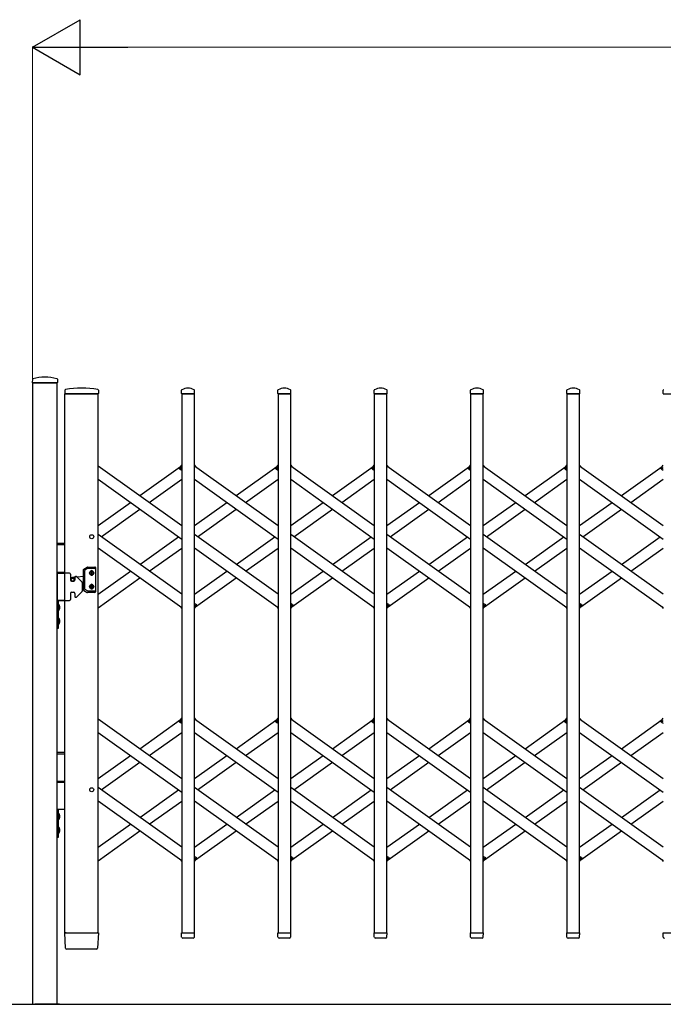
# Model space of a CAD drawing. Units: millimetres. Extents: x 0 to 33640, y 0 to 23760.
# Drawn here: x 23104 to 24273, y 16727 to 18517 of the extents above; entities that cross this region are included whole.
import ezdxf

# ---------------------------------------------------------------- set-up
doc = ezdxf.new("R2010")
doc.units = ezdxf.units.MM
for name, color, linetype, lineweight in [('YKK_13', 4, 'Continuous', 30), ('YKK_A1', 4, 'Continuous', 30), ('YKK_D', 6, 'Continuous', 13)]:
    doc.layers.add(name, color=color, linetype=linetype, lineweight=lineweight)

msp = doc.modelspace()

# ---------------------------------------------------------------- linework, layer by layer
at = {"layer": 'YKK_13'}
for p, q in [((23126.9, 17863.4), (23126.6, 17857.3)), ((23126.9, 17857), (23172.3, 17857)), ((23172.2, 17863.4), (23172.6, 17857.3)), ((23186, 17843.6), (23185.6, 17837.3)), ((23185.9, 17837), (23187.3, 17837)), ((23187.3, 17837), (23246.8, 17837)), ((23246.7, 17843.6), (23247.1, 17837.3)), ((23397.6, 17837.3), (23398, 17843.4)), ((23397.9, 17837), (23421.3, 17837)), ((23421.6, 17837.3), (23421.2, 17843.4)), ((23572.6, 17837.3), (23573, 17843.4)), ((23572.9, 17837), (23596.3, 17837)), ((23596.6, 17837.3), (23596.2, 17843.4)), ((23747.6, 17837.3), (23748, 17843.4)), ((23747.9, 17837), (23771.3, 17837)), ((23771.6, 17837.3), (23771.2, 17843.4)), ((23922.6, 17837.3), (23923, 17843.4)), ((23922.9, 17837), (23946.3, 17837)), ((23946.6, 17837.3), (23946.2, 17843.4)), ((24097.6, 17837.3), (24098, 17843.4)), ((24097.9, 17837), (24121.3, 17837)), ((24121.6, 17837.3), (24121.2, 17843.4)), ((24272.6, 17837.3), (24273, 17843.4)), ((24272.9, 17837), (24296.3, 17837)), ((23394, 17701.6), (23398.1, 17707.3)), ((23421.1, 17707.3), (23423, 17704.6)), ((23569, 17701.6), (23573.1, 17707.3)), ((23596.1, 17707.3), (23598, 17704.6)), ((23744, 17701.6), (23748.1, 17707.3)), ((23771.1, 17707.3), (23773, 17704.6)), ((23919, 17701.6), (23923.1, 17707.3)), ((23946.1, 17707.3), (23948, 17704.6)), ((24094, 17701.6), (24098.1, 17707.3)), ((24121.1, 17707.3), (24123, 17704.6)), ((24269, 17701.6), (24273.1, 17707.3)), ((23395.5, 17699.3), (23394.2, 17700.2)), ((23395.5, 17699.3), (23398.1, 17703)), ((23570.5, 17699.3), (23569.2, 17700.2)), ((23570.5, 17699.3), (23573.1, 17703)), ((23745.5, 17699.3), (23744.2, 17700.2)), ((23745.5, 17699.3), (23748.1, 17703)), ((23920.5, 17699.3), (23919.2, 17700.2)), ((23920.5, 17699.3), (23923.1, 17703)), ((24095.5, 17699.3), (24094.2, 17700.2)), ((24095.5, 17699.3), (24098.1, 17703)), ((24270.5, 17699.3), (24269.2, 17700.2)), ((24270.5, 17699.3), (24273.1, 17703)), ((23421.1, 17451), (23423.7, 17454.7)), ((23423.7, 17454.7), (23424.9, 17453.8)), ((23596.1, 17451), (23598.7, 17454.7)), ((23598.7, 17454.7), (23599.9, 17453.8)), ((23771.1, 17451), (23773.7, 17454.7)), ((23773.7, 17454.7), (23774.9, 17453.8)), ((23946.1, 17451), (23948.7, 17454.7)), ((23948.7, 17454.7), (23949.9, 17453.8)), ((24121.1, 17451), (24123.7, 17454.7)), ((24123.7, 17454.7), (24124.9, 17453.8)), ((23396.1, 17449.4), (23398.1, 17446.7)), ((23421.1, 17446.7), (23425.2, 17452.4)), ((23571.1, 17449.4), (23573.1, 17446.7)), ((23596.1, 17446.7), (23600.2, 17452.4)), ((23746.1, 17449.4), (23748.1, 17446.7)), ((23771.1, 17446.7), (23775.2, 17452.4)), ((23921.1, 17449.4), (23923.1, 17446.7)), ((23946.1, 17446.7), (23950.2, 17452.4)), ((24096.1, 17449.4), (24098.1, 17446.7)), ((24121.1, 17446.7), (24125.2, 17452.4)), ((24271.1, 17449.4), (24273.1, 17446.7)), ((23394, 17241.6), (23398.1, 17247.3)), ((23395.5, 17239.3), (23394.2, 17240.2)), ((23395.5, 17239.3), (23398.1, 17243)), ((23421.1, 17247.3), (23423, 17244.6)), ((23569, 17241.6), (23573.1, 17247.3)), ((23570.5, 17239.3), (23569.2, 17240.2)), ((23570.5, 17239.3), (23573.1, 17243)), ((23596.1, 17247.3), (23598, 17244.6)), ((23744, 17241.6), (23748.1, 17247.3)), ((23745.5, 17239.3), (23744.2, 17240.2)), ((23745.5, 17239.3), (23748.1, 17243)), ((23771.1, 17247.3), (23773, 17244.6)), ((23919, 17241.6), (23923.1, 17247.3)), ((23920.5, 17239.3), (23919.2, 17240.2)), ((23920.5, 17239.3), (23923.1, 17243)), ((23946.1, 17247.3), (23948, 17244.6)), ((24094, 17241.6), (24098.1, 17247.3)), ((24095.5, 17239.3), (24094.2, 17240.2)), ((24095.5, 17239.3), (24098.1, 17243)), ((24121.1, 17247.3), (24123, 17244.6)), ((24269, 17241.6), (24273.1, 17247.3)), ((24270.5, 17239.3), (24269.2, 17240.2)), ((24270.5, 17239.3), (24273.1, 17243)), ((23396.1, 16989.4), (23398.1, 16986.7)), ((23421.1, 16991), (23423.7, 16994.7)), ((23421.1, 16986.7), (23425.2, 16992.4)), ((23423.7, 16994.7), (23424.9, 16993.8)), ((23571.1, 16989.4), (23573.1, 16986.7)), ((23596.1, 16991), (23598.7, 16994.7)), ((23596.1, 16986.7), (23600.2, 16992.4)), ((23598.7, 16994.7), (23599.9, 16993.8)), ((23746.1, 16989.4), (23748.1, 16986.7)), ((23771.1, 16991), (23773.7, 16994.7)), ((23771.1, 16986.7), (23775.2, 16992.4)), ((23773.7, 16994.7), (23774.9, 16993.8)), ((23921.1, 16989.4), (23923.1, 16986.7)), ((23946.1, 16991), (23948.7, 16994.7)), ((23946.1, 16986.7), (23950.2, 16992.4)), ((23948.7, 16994.7), (23949.9, 16993.8)), ((24096.1, 16989.4), (24098.1, 16986.7)), ((24121.1, 16991), (24123.7, 16994.7)), ((24121.1, 16986.7), (24125.2, 16992.4)), ((24123.7, 16994.7), (24124.9, 16993.8)), ((24271.1, 16989.4), (24273.1, 16986.7)), ((23187.3, 16828.9), (23185.6, 16856.7)), ((23188.1, 16857), (23185.9, 16857)), ((23188.1, 16857), (23244.6, 16857)), ((23246.8, 16857), (23244.6, 16857)), ((23247.1, 16856.7), (23245.4, 16828.9)), ((23398, 16849.3), (23397.6, 16856.7)), ((23397.9, 16857), (23421.3, 16857)), ((23398.1, 16848.9), (23398, 16849.3)), ((23419.1, 16847), (23400.1, 16847)), ((23421.1, 16849.3), (23421.6, 16856.7)), ((23421.1, 16849.3), (23421.1, 16848.9)), ((23573, 16849.3), (23572.6, 16856.7)), ((23572.9, 16857), (23596.3, 16857)), ((23573.1, 16848.9), (23573, 16849.3)), ((23594.1, 16847), (23575.1, 16847)), ((23596.1, 16849.3), (23596.6, 16856.7)), ((23596.1, 16849.3), (23596.1, 16848.9)), ((23748, 16849.3), (23747.6, 16856.7)), ((23747.9, 16857), (23771.3, 16857)), ((23748.1, 16848.9), (23748, 16849.3)), ((23769.1, 16847), (23750.1, 16847)), ((23771.1, 16849.3), (23771.6, 16856.7)), ((23771.1, 16849.3), (23771.1, 16848.9)), ((23923, 16849.3), (23922.6, 16856.7)), ((23922.9, 16857), (23946.3, 16857)), ((23923.1, 16848.9), (23923, 16849.3)), ((23944.1, 16847), (23925.1, 16847)), ((23946.1, 16849.3), (23946.6, 16856.7)), ((23946.1, 16849.3), (23946.1, 16848.9)), ((24098, 16849.3), (24097.6, 16856.7)), ((24097.9, 16857), (24121.3, 16857)), ((24098.1, 16848.9), (24098, 16849.3)), ((24119.1, 16847), (24100.1, 16847)), ((24121.1, 16849.3), (24121.6, 16856.7)), ((24121.1, 16849.3), (24121.1, 16848.9)), ((24273, 16849.3), (24272.6, 16856.7)), ((24272.9, 16857), (24296.3, 16857)), ((24273.1, 16848.9), (24273, 16849.3)), ((23189.8, 16827), (23189.3, 16827)), ((23242.9, 16827), (23189.8, 16827)), ((23243.3, 16827), (23242.9, 16827)), ((23242.9, 16827), (23242.9, 16827)), ((23243.3, 16827), (23242.9, 16827)), ((23243.4, 16827), (23243.3, 16827))]:
    msp.add_line(p, q, dxfattribs=at)
for centre, radius, start, end in [((23127.9, 17863.3), 1, 104.0655, 176.5), ((23149.6, 17777), 90, 75.9345, 104.0655), ((23171.2, 17863.3), 1, 3.5, 75.9345), ((23126.9, 17857.3), 0.3, 176.5, 270), ((23172.3, 17857.3), 0.3, 270, 3.5), ((23216.3, 17665.9), 181.1, 80.6148, 99.3852), ((23409.6, 17823.1), 23.9, 62.3399, 117.6601), ((23584.6, 17823.1), 23.9, 62.3399, 117.6601), ((23759.6, 17823.1), 23.9, 62.3399, 117.6601), ((23934.6, 17823.1), 23.9, 62.3399, 117.6601), ((24109.6, 17823.1), 23.9, 62.3399, 117.6601), ((23185.9, 17837.3), 0.3, 176.5, 270), ((23187, 17843.6), 1, 99.3832, 176.5), ((23245.7, 17843.6), 1, 3.5, 80.6168), ((23246.8, 17837.3), 0.3, 270, 3.5), ((23397.9, 17837.3), 0.3, 176.5, 180), ((23397.9, 17837.3), 0.3, 180, 270), ((23398.9, 17843.4), 1, 117.6601, 176.5), ((23420.2, 17843.4), 1, 3.5, 62.3399), ((23421.3, 17837.3), 0.3, 270, 0), ((23421.3, 17837.3), 0.3, 0, 3.5), ((23572.9, 17837.3), 0.3, 176.5, 180), ((23572.9, 17837.3), 0.3, 180, 270), ((23573.9, 17843.4), 1, 117.6601, 176.5), ((23595.2, 17843.4), 1, 3.5, 62.3399), ((23596.3, 17837.3), 0.3, 270, 0), ((23596.3, 17837.3), 0.3, 0, 3.5), ((23747.9, 17837.3), 0.3, 176.5, 180), ((23747.9, 17837.3), 0.3, 180, 270), ((23748.9, 17843.4), 1, 117.6601, 176.5), ((23770.2, 17843.4), 1, 3.5, 62.3399), ((23771.3, 17837.3), 0.3, 270, 0), ((23771.3, 17837.3), 0.3, 0, 3.5), ((23922.9, 17837.3), 0.3, 176.5, 180), ((23922.9, 17837.3), 0.3, 180, 270), ((23923.9, 17843.4), 1, 117.6601, 176.5), ((23945.2, 17843.4), 1, 3.5, 62.3399), ((23946.3, 17837.3), 0.3, 270, 0), ((23946.3, 17837.3), 0.3, 0, 3.5), ((24097.9, 17837.3), 0.3, 176.5, 180), ((24097.9, 17837.3), 0.3, 180, 270), ((24098.9, 17843.4), 1, 117.6601, 176.5), ((24120.2, 17843.4), 1, 3.5, 62.3399), ((24121.3, 17837.3), 0.3, 270, 0), ((24121.3, 17837.3), 0.3, 0, 3.5), ((24272.9, 17837.3), 0.3, 176.5, 180), ((24272.9, 17837.3), 0.3, 180, 270), ((24273.9, 17843.4), 1, 117.6601, 176.5), ((23394.8, 17701), 1, 144.484, 234.484), ((23569.8, 17701), 1, 144.484, 234.484), ((23744.8, 17701), 1, 144.484, 234.484), ((23919.8, 17701), 1, 144.484, 234.484), ((24094.8, 17701), 1, 144.484, 234.484), ((24269.8, 17701), 1, 144.484, 234.484), ((23424.3, 17453), 1, 324.484, 54.484), ((23599.3, 17453), 1, 324.484, 54.484), ((23774.3, 17453), 1, 324.484, 54.484), ((23949.3, 17453), 1, 324.484, 54.484), ((24124.3, 17453), 1, 324.484, 54.484), ((23394.8, 17241), 1, 144.484, 234.484), ((23569.8, 17241), 1, 144.484, 234.484), ((23744.8, 17241), 1, 144.484, 234.484), ((23919.8, 17241), 1, 144.484, 234.484), ((24094.8, 17241), 1, 144.484, 234.484), ((24269.8, 17241), 1, 144.484, 234.484), ((23424.3, 16993), 1, 324.484, 54.484), ((23599.3, 16993), 1, 324.484, 54.484), ((23774.3, 16993), 1, 324.484, 54.484), ((23949.3, 16993), 1, 324.484, 54.484), ((24124.3, 16993), 1, 324.484, 54.484), ((23185.9, 16856.7), 0.3, 90, 183.5), ((23246.8, 16856.7), 0.3, 356.5, 90), ((23397.9, 16856.7), 0.3, 90, 183.5), ((23400.1, 16849), 2, 183.5, 270), ((23419.1, 16849), 2, 270, 356.5), ((23421.3, 16856.7), 0.3, 356.5, 90), ((23572.9, 16856.7), 0.3, 90, 183.5), ((23575.1, 16849), 2, 183.5, 270), ((23594.1, 16849), 2, 270, 356.5), ((23596.3, 16856.7), 0.3, 356.5, 90), ((23747.9, 16856.7), 0.3, 90, 183.5), ((23750.1, 16849), 2, 183.5, 270), ((23769.1, 16849), 2, 270, 356.5), ((23771.3, 16856.7), 0.3, 356.5, 90), ((23922.9, 16856.7), 0.3, 90, 183.5), ((23925.1, 16849), 2, 183.5, 270), ((23944.1, 16849), 2, 270, 356.5), ((23946.3, 16856.7), 0.3, 356.5, 90), ((24097.9, 16856.7), 0.3, 90, 183.5), ((24100.1, 16849), 2, 183.5, 270), ((24119.1, 16849), 2, 270, 356.5), ((24121.3, 16856.7), 0.3, 356.5, 90), ((24272.9, 16856.7), 0.3, 90, 183.5), ((24275.1, 16849), 2, 183.5, 270), ((23189.3, 16829), 2, 183.5, 270), ((23243.4, 16829), 2, 270, 356.5)]:
    msp.add_arc(centre, radius, start, end, dxfattribs=at)
at = {"layer": 'YKK_A1'}
for p, q in [((23172.1, 17857), (23127.1, 17857)), ((23127.1, 17857), (23127.1, 16727)), ((23172.1, 16727), (23172.1, 17857)), ((23186.1, 16857), (23186.1, 17837)), ((23246.1, 17837), (23186.1, 17837)), ((23246.1, 16857), (23246.1, 17837)), ((23421.1, 17837), (23398.1, 17837)), ((23398.1, 17837), (23398.1, 16857)), ((23421.1, 16857), (23421.1, 17837)), ((23596.1, 17837), (23573.1, 17837)), ((23573.1, 17837), (23573.1, 16857)), ((23596.1, 16857), (23596.1, 17837)), ((23771.1, 17837), (23748.1, 17837)), ((23748.1, 17837), (23748.1, 16857)), ((23771.1, 16857), (23771.1, 17837)), ((23946.1, 17837), (23923.1, 17837)), ((23923.1, 17837), (23923.1, 16857)), ((23946.1, 16857), (23946.1, 17837)), ((24121.1, 17837), (24098.1, 17837)), ((24098.1, 17837), (24098.1, 16857)), ((24121.1, 16857), (24121.1, 17837)), ((23246.1, 17706), (23398.1, 17597.5)), ((23322.1, 17651.7), (23396.1, 17704.6)), ((23421.1, 17706), (23573.1, 17597.5)), ((23497.1, 17651.7), (23571.1, 17704.6)), ((23596.1, 17706), (23748.1, 17597.5)), ((23672.1, 17651.7), (23746.1, 17704.6)), ((23771.1, 17706), (23923.1, 17597.5)), ((23847.1, 17651.7), (23921.1, 17704.6)), ((23946.1, 17706), (24098.1, 17597.5)), ((24022.1, 17651.7), (24096.1, 17704.6)), ((24121.1, 17706), (24273.1, 17597.5)), ((24197.1, 17651.7), (24271.1, 17704.6)), ((23395.6, 17699.6), (23398.1, 17703)), ((23395.6, 17699.6), (23398.1, 17697.8)), ((23570.6, 17699.6), (23573.1, 17703)), ((23570.6, 17699.6), (23573.1, 17697.8)), ((23745.6, 17699.6), (23748.1, 17703)), ((23745.6, 17699.6), (23748.1, 17697.8)), ((23920.6, 17699.6), (23923.1, 17703)), ((23920.6, 17699.6), (23923.1, 17697.8)), ((24095.6, 17699.6), (24098.1, 17703)), ((24095.6, 17699.6), (24098.1, 17697.8)), ((24270.6, 17699.6), (24273.1, 17703)), ((24270.6, 17699.6), (24273.1, 17697.8)), ((23246.1, 17681.4), (23398.1, 17572.9)), ((23339.3, 17639.4), (23398.1, 17681.4)), ((23421.1, 17681.4), (23573.1, 17572.9)), ((23514.3, 17639.4), (23573.1, 17681.4)), ((23596.1, 17681.4), (23748.1, 17572.9)), ((23689.3, 17639.4), (23748.1, 17681.4)), ((23771.1, 17681.4), (23923.1, 17572.9)), ((23864.3, 17639.4), (23923.1, 17681.4)), ((23946.1, 17681.4), (24098.1, 17572.9)), ((24039.3, 17639.4), (24098.1, 17681.4)), ((24121.1, 17681.4), (24273.1, 17572.9)), ((24214.3, 17639.4), (24273.1, 17681.4)), ((23246.1, 17597.5), (23304.9, 17639.4)), ((23421.1, 17597.5), (23479.9, 17639.4)), ((23596.1, 17597.5), (23654.9, 17639.4)), ((23771.1, 17597.5), (23829.9, 17639.4)), ((23946.1, 17597.5), (24004.9, 17639.4)), ((24121.1, 17597.5), (24179.9, 17639.4)), ((23251.8, 17577), (23322.1, 17627.2)), ((23426.8, 17577), (23497.1, 17627.2)), ((23601.8, 17577), (23672.1, 17627.2)), ((23776.8, 17577), (23847.1, 17627.2)), ((23951.8, 17577), (24022.1, 17627.2)), ((24126.8, 17577), (24197.1, 17627.2)), ((23398.1, 17472.6), (23246.1, 17581.1)), ((23573.1, 17472.6), (23421.1, 17581.1)), ((23748.1, 17472.6), (23596.1, 17581.1)), ((23923.1, 17472.6), (23771.1, 17581.1)), ((24098.1, 17472.6), (23946.1, 17581.1)), ((24273.1, 17472.6), (24121.1, 17581.1)), ((23186.1, 17565), (23172.1, 17565)), ((23186.1, 17562), (23172.1, 17562)), ((23322.1, 17526.8), (23392.4, 17577)), ((23497.1, 17526.8), (23567.4, 17577)), ((23672.1, 17526.8), (23742.4, 17577)), ((23847.1, 17526.8), (23917.4, 17577)), ((24022.1, 17526.8), (24092.4, 17577)), ((24197.1, 17526.8), (24267.4, 17577)), ((23398.1, 17448), (23246.1, 17556.5)), ((23339.3, 17514.5), (23398.1, 17556.5)), ((23573.1, 17448), (23421.1, 17556.5)), ((23514.3, 17514.5), (23573.1, 17556.5)), ((23748.1, 17448), (23596.1, 17556.5)), ((23689.3, 17514.5), (23748.1, 17556.5)), ((23923.1, 17448), (23771.1, 17556.5)), ((23864.3, 17514.5), (23923.1, 17556.5)), ((24098.1, 17448), (23946.1, 17556.5)), ((24039.3, 17514.5), (24098.1, 17556.5)), ((24273.1, 17448), (24121.1, 17556.5)), ((24214.3, 17514.5), (24273.1, 17556.5)), ((23186.1, 17512), (23172.1, 17512)), ((23172.1, 17511), (23172.1, 17461)), ((23194.1, 17511), (23172.1, 17511)), ((23172.1, 17511), (23186.1, 17511)), ((23196.1, 17509), (23196.1, 17498)), ((23219.6, 17480.4), (23219.6, 17517.2)), ((23220.1, 17518), (23226.3, 17521.7)), ((23222.1, 17481.9), (23222.1, 17515.7)), ((23227, 17519.2), (23222.6, 17516.6)), ((23226.8, 17521.8), (23240.6, 17521.8)), ((23240.6, 17519.3), (23227.5, 17519.3)), ((23232.5, 17510.9), (23232.5, 17511.7)), ((23232.5, 17511.7), (23233.3, 17511.7)), ((23233.3, 17510.9), (23232.5, 17510.9)), ((23234.2, 17512.5), (23234.2, 17513.3)), ((23234.2, 17513.3), (23235, 17513.3)), ((23234.2, 17509.2), (23234.2, 17510.1)), ((23235, 17509.2), (23234.2, 17509.2)), ((23235, 17513.3), (23235, 17512.5)), ((23235, 17510.1), (23235, 17509.2)), ((23235.8, 17511.7), (23236.6, 17511.7)), ((23236.6, 17510.9), (23235.8, 17510.9)), ((23236.6, 17511.7), (23236.6, 17510.9)), ((23241.6, 17520.8), (23241.6, 17476.8)), ((23246.1, 17472.6), (23304.9, 17514.5)), ((23421.1, 17472.6), (23479.9, 17514.5)), ((23596.1, 17472.6), (23654.9, 17514.5)), ((23771.1, 17472.6), (23829.9, 17514.5)), ((23946.1, 17472.6), (24004.9, 17514.5)), ((24121.1, 17472.6), (24179.9, 17514.5)), ((23198.1, 17496), (23202.1, 17496)), ((23204.1, 17503.2), (23199.7, 17502.9)), ((23204.1, 17504), (23204.1, 17498)), ((23205.1, 17505), (23206.2, 17505)), ((23207.7, 17504.4), (23217, 17495.1)), ((23219.6, 17504.5), (23208.5, 17503.6)), ((23217.6, 17493.7), (23217.6, 17478.3)), ((23219.6, 17493.1), (23217.6, 17493.3)), ((23235, 17488.3), (23234.2, 17488.3)), ((23234.2, 17488.3), (23234.2, 17487.5)), ((23235, 17487.5), (23235, 17488.3)), ((23246.1, 17448), (23322.1, 17502.3)), ((23423, 17449.4), (23497.1, 17502.3)), ((23598, 17449.4), (23672.1, 17502.3)), ((23773, 17449.4), (23847.1, 17502.3)), ((23948, 17449.4), (24022.1, 17502.3)), ((24123, 17449.4), (24197.1, 17502.3)), ((23196.1, 17474), (23196.1, 17463)), ((23198.1, 17476), (23202.1, 17476)), ((23204.1, 17474), (23204.1, 17468)), ((23207.7, 17467.6), (23217, 17476.9)), ((23220.1, 17479.5), (23226.3, 17475.9)), ((23227, 17478.4), (23222.6, 17481)), ((23240.6, 17475.8), (23226.8, 17475.8)), ((23240.6, 17478.3), (23227.5, 17478.3)), ((23232.5, 17486.7), (23232.5, 17485.9)), ((23233.3, 17486.7), (23232.5, 17486.7)), ((23232.5, 17485.9), (23233.3, 17485.9)), ((23234.2, 17485.1), (23234.2, 17484.2)), ((23234.2, 17484.2), (23235, 17484.2)), ((23235, 17484.2), (23235, 17485.1)), ((23236.6, 17486.7), (23235.8, 17486.7)), ((23235.8, 17485.9), (23236.6, 17485.9)), ((23236.6, 17485.9), (23236.6, 17486.7)), ((23172.1, 17461), (23194.1, 17461)), ((23186.1, 17461), (23172.1, 17461)), ((23174.1, 17461), (23172.1, 17461)), ((23172.1, 17461), (23172.1, 17411)), ((23174.1, 17411), (23174.1, 17461)), ((23174.1, 17454.4), (23174.1, 17442.6)), ((23174.1, 17454.4), (23174.6, 17454.4)), ((23174.6, 17454.4), (23174.6, 17442.6)), ((23205.1, 17467), (23206.2, 17467)), ((23421.1, 17456.2), (23423.5, 17454.4)), ((23421.1, 17451), (23423.5, 17454.4)), ((23596.1, 17456.2), (23598.5, 17454.4)), ((23596.1, 17451), (23598.5, 17454.4)), ((23771.1, 17456.2), (23773.5, 17454.4)), ((23771.1, 17451), (23773.5, 17454.4)), ((23946.1, 17456.2), (23948.5, 17454.4)), ((23946.1, 17451), (23948.5, 17454.4)), ((24121.1, 17456.2), (24123.5, 17454.4)), ((24121.1, 17451), (24123.5, 17454.4)), ((23173.9, 17449.6), (23173.3, 17448.5)), ((23173.9, 17447.3), (23173.3, 17448.5)), ((23176.7, 17451), (23173.9, 17449.6)), ((23176.7, 17446), (23173.9, 17447.3)), ((23174.1, 17442.6), (23174.6, 17442.6)), ((23173.9, 17424.6), (23173.3, 17423.5)), ((23173.9, 17422.3), (23173.3, 17423.5)), ((23176.7, 17426), (23173.9, 17424.6)), ((23176.7, 17421), (23173.9, 17422.3)), ((23174.1, 17429.4), (23174.1, 17417.6)), ((23174.1, 17429.4), (23174.6, 17429.4)), ((23174.1, 17417.6), (23174.6, 17417.6)), ((23174.6, 17429.4), (23174.6, 17417.6)), ((23172.1, 17411), (23174.1, 17411)), ((23246.1, 17246), (23398.1, 17137.5)), ((23322.1, 17191.7), (23396.1, 17244.6)), ((23395.6, 17239.6), (23398.1, 17243)), ((23395.6, 17239.6), (23398.1, 17237.8)), ((23421.1, 17246), (23573.1, 17137.5)), ((23497.1, 17191.7), (23571.1, 17244.6)), ((23570.6, 17239.6), (23573.1, 17243)), ((23570.6, 17239.6), (23573.1, 17237.8)), ((23596.1, 17246), (23748.1, 17137.5)), ((23672.1, 17191.7), (23746.1, 17244.6)), ((23745.6, 17239.6), (23748.1, 17243)), ((23745.6, 17239.6), (23748.1, 17237.8)), ((23771.1, 17246), (23923.1, 17137.5)), ((23847.1, 17191.7), (23921.1, 17244.6)), ((23920.6, 17239.6), (23923.1, 17243)), ((23920.6, 17239.6), (23923.1, 17237.8)), ((23946.1, 17246), (24098.1, 17137.5)), ((24022.1, 17191.7), (24096.1, 17244.6)), ((24095.6, 17239.6), (24098.1, 17243)), ((24095.6, 17239.6), (24098.1, 17237.8)), ((24121.1, 17246), (24273.1, 17137.5)), ((24197.1, 17191.7), (24271.1, 17244.6)), ((24270.6, 17239.6), (24273.1, 17243)), ((24270.6, 17239.6), (24273.1, 17237.8)), ((23246.1, 17221.4), (23398.1, 17112.9)), ((23339.3, 17179.4), (23398.1, 17221.4)), ((23421.1, 17221.4), (23573.1, 17112.9)), ((23514.3, 17179.4), (23573.1, 17221.4)), ((23596.1, 17221.4), (23748.1, 17112.9)), ((23689.3, 17179.4), (23748.1, 17221.4)), ((23771.1, 17221.4), (23923.1, 17112.9)), ((23864.3, 17179.4), (23923.1, 17221.4)), ((23946.1, 17221.4), (24098.1, 17112.9)), ((24039.3, 17179.4), (24098.1, 17221.4)), ((24121.1, 17221.4), (24273.1, 17112.9)), ((24214.3, 17179.4), (24273.1, 17221.4)), ((23186.1, 17185), (23172.1, 17185)), ((23186.1, 17182), (23172.1, 17182)), ((23246.1, 17137.5), (23304.9, 17179.4)), ((23251.8, 17117), (23322.1, 17167.2)), ((23421.1, 17137.5), (23479.9, 17179.4)), ((23426.8, 17117), (23497.1, 17167.2)), ((23596.1, 17137.5), (23654.9, 17179.4)), ((23601.8, 17117), (23672.1, 17167.2)), ((23771.1, 17137.5), (23829.9, 17179.4)), ((23776.8, 17117), (23847.1, 17167.2)), ((23946.1, 17137.5), (24004.9, 17179.4)), ((23951.8, 17117), (24022.1, 17167.2)), ((24121.1, 17137.5), (24179.9, 17179.4)), ((24126.8, 17117), (24197.1, 17167.2)), ((23186.1, 17132), (23172.1, 17132)), ((23172.1, 17131), (23186.1, 17131)), ((23398.1, 17012.6), (23246.1, 17121.1)), ((23322.1, 17066.8), (23392.4, 17117)), ((23573.1, 17012.6), (23421.1, 17121.1)), ((23497.1, 17066.8), (23567.4, 17117)), ((23748.1, 17012.6), (23596.1, 17121.1)), ((23672.1, 17066.8), (23742.4, 17117)), ((23923.1, 17012.6), (23771.1, 17121.1)), ((23847.1, 17066.8), (23917.4, 17117)), ((24098.1, 17012.6), (23946.1, 17121.1)), ((24022.1, 17066.8), (24092.4, 17117)), ((24273.1, 17012.6), (24121.1, 17121.1)), ((24197.1, 17066.8), (24267.4, 17117)), ((23398.1, 16988), (23246.1, 17096.5)), ((23339.3, 17054.5), (23398.1, 17096.5)), ((23573.1, 16988), (23421.1, 17096.5)), ((23514.3, 17054.5), (23573.1, 17096.5)), ((23748.1, 16988), (23596.1, 17096.5)), ((23689.3, 17054.5), (23748.1, 17096.5)), ((23923.1, 16988), (23771.1, 17096.5)), ((23864.3, 17054.5), (23923.1, 17096.5)), ((24098.1, 16988), (23946.1, 17096.5)), ((24039.3, 17054.5), (24098.1, 17096.5)), ((24273.1, 16988), (24121.1, 17096.5)), ((24214.3, 17054.5), (24273.1, 17096.5)), ((23186.1, 17081), (23172.1, 17081)), ((23174.1, 17081), (23172.1, 17081)), ((23172.1, 17081), (23172.1, 17031)), ((23174.1, 17031), (23174.1, 17081)), ((23173.9, 17069.6), (23173.3, 17068.5)), ((23173.9, 17067.3), (23173.3, 17068.5)), ((23176.7, 17071), (23173.9, 17069.6)), ((23176.7, 17066), (23173.9, 17067.3)), ((23174.1, 17074.4), (23174.1, 17062.6)), ((23174.1, 17074.4), (23174.6, 17074.4)), ((23174.1, 17062.6), (23174.6, 17062.6)), ((23174.6, 17074.4), (23174.6, 17062.6)), ((23173.9, 17044.6), (23173.3, 17043.5)), ((23173.9, 17042.3), (23173.3, 17043.5)), ((23176.7, 17046), (23173.9, 17044.6)), ((23176.7, 17041), (23173.9, 17042.3)), ((23174.1, 17049.4), (23174.1, 17037.6)), ((23174.1, 17049.4), (23174.6, 17049.4)), ((23174.6, 17049.4), (23174.6, 17037.6)), ((23246.1, 17012.6), (23304.9, 17054.5)), ((23246.1, 16988), (23322.1, 17042.3)), ((23421.1, 17012.6), (23479.9, 17054.5)), ((23423, 16989.4), (23497.1, 17042.3)), ((23596.1, 17012.6), (23654.9, 17054.5)), ((23598, 16989.4), (23672.1, 17042.3)), ((23771.1, 17012.6), (23829.9, 17054.5)), ((23773, 16989.4), (23847.1, 17042.3)), ((23946.1, 17012.6), (24004.9, 17054.5)), ((23948, 16989.4), (24022.1, 17042.3)), ((24121.1, 17012.6), (24179.9, 17054.5)), ((24123, 16989.4), (24197.1, 17042.3)), ((23172.1, 17031), (23174.1, 17031)), ((23174.1, 17037.6), (23174.6, 17037.6)), ((23421.1, 16996.2), (23423.5, 16994.4)), ((23421.1, 16991), (23423.5, 16994.4)), ((23596.1, 16996.2), (23598.5, 16994.4)), ((23596.1, 16991), (23598.5, 16994.4)), ((23771.1, 16996.2), (23773.5, 16994.4)), ((23771.1, 16991), (23773.5, 16994.4)), ((23946.1, 16996.2), (23948.5, 16994.4)), ((23946.1, 16991), (23948.5, 16994.4)), ((24121.1, 16996.2), (24123.5, 16994.4)), ((24121.1, 16991), (24123.5, 16994.4)), ((23186.1, 16857), (23246.1, 16857)), ((23398.1, 16857), (23421.1, 16857)), ((23573.1, 16857), (23596.1, 16857)), ((23748.1, 16857), (23771.1, 16857)), ((23923.1, 16857), (23946.1, 16857)), ((24098.1, 16857), (24121.1, 16857)), ((22331.1, 16727), (29849.1, 16727)), ((23127.1, 16727), (23172.1, 16727)), ((23176.1, 16727), (23131.1, 16727)), ((23131.1, 16727), (23131.1, 16727))]:
    msp.add_line(p, q, dxfattribs=at)
for centre, radius in [((23234.6, 17577), 3.65), ((23234.6, 17511.3), 3.75), ((23200.1, 17498.8), 3), ((23200.1, 17498.8), 2.8), ((23234.6, 17486.3), 3.75), ((23234.6, 17117), 3.65)]:
    msp.add_circle(centre, radius, dxfattribs=at)
for centre, radius, start, end in [((23194.1, 17509), 2, 0, 90), ((23220.6, 17517.2), 1, 120, 180), ((23223.1, 17515.7), 1, 120, 180), ((23226.8, 17520.8), 1, 90, 120), ((23227.5, 17518.3), 1, 90, 120), ((23234.6, 17513.3), 2.25, 33.749, 146.251), ((23234.6, 17509.3), 2.25, 213.749, 326.251), ((23233.3, 17512.5), 0.82, 270, 0), ((23233.3, 17510.1), 0.82, 0, 90), ((23235.8, 17512.5), 0.82, 180, 270), ((23235.8, 17510.1), 0.82, 90, 180), ((23240.6, 17520.8), 1, 0, 90), ((23240.6, 17518.3), 1, 0, 90), ((23200.1, 17498.8), 4.1, 94.6257, 192.6888), ((23198.1, 17498), 2, 180, 270), ((23202.1, 17498), 2, 270, 0), ((23205.1, 17504), 1, 90, 180), ((23206.2, 17503), 2, 45, 90), ((23215.6, 17493.7), 2, 0, 45), ((23234.6, 17488.3), 2.25, 33.749, 146.251), ((23198.1, 17474), 2, 90, 180), ((23202.1, 17474), 2, 0, 90), ((23215.6, 17478.3), 2, 315, 0), ((23220.6, 17480.4), 1, 180, 240), ((23223.1, 17481.9), 1, 180, 240), ((23226.8, 17476.8), 1, 240, 270), ((23227.5, 17479.3), 1, 240, 270), ((23234.6, 17484.3), 2.25, 213.749, 326.251), ((23233.3, 17487.5), 0.82, 270, 0), ((23233.3, 17485.1), 0.82, 0, 90), ((23235.8, 17487.5), 0.82, 180, 270), ((23235.8, 17485.1), 0.82, 90, 180), ((23240.6, 17479.3), 1, 270, 0), ((23240.6, 17476.8), 1, 270, 0), ((23168.8, 17448.5), 8.23, 314.2189, 45.7811), ((23194.1, 17463), 2, 270, 0), ((23205.1, 17468), 1, 180, 270), ((23206.2, 17469), 2, 270, 315), ((23168.8, 17423.5), 8.23, 314.2189, 45.7811), ((23168.8, 17068.5), 8.23, 314.2189, 45.7811), ((23168.8, 17043.5), 8.23, 314.2189, 45.7811)]:
    msp.add_arc(centre, radius, start, end, dxfattribs=at)
at = {"layer": 'YKK_D', "lineweight": -2}
for p, q in [((23127.1, 18467), (23213.7, 18517)), ((23213.7, 18417), (23213.7, 18517)), ((23127.1, 18467), (23213.7, 18417)), ((23127.1, 18467), (23300.3, 18467))]:
    msp.add_line(p, q, dxfattribs=at)
at = {"layer": 'YKK_D'}
for p, q in [((23127.1, 17858), (23127.1, 18468)), ((28953.1, 18467), (23227.1, 18467))]:
    msp.add_line(p, q, dxfattribs=at)

doc.saveas('drawing.dxf')
